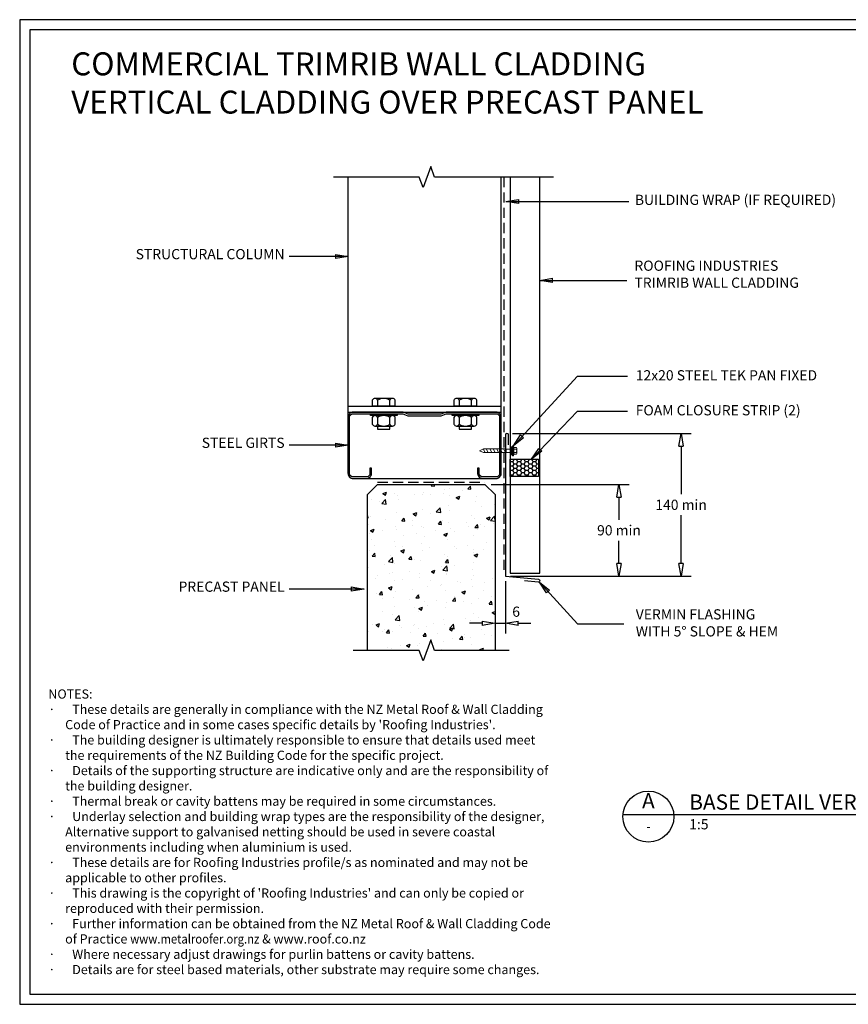
# Model space of a CAD drawing. Units: millimetres. Extents: x 0 to 1326, y -965 to 0.
# Drawn here: x 0 to 812, y -965 to 0 of the extents above; entities that cross this region are included whole.
import ezdxf
from ezdxf.enums import TextEntityAlignment as Align

# ---------------------------------------------------------------- set-up
doc = ezdxf.new("R2010")
doc.units = ezdxf.units.MM
doc.header["$LTSCALE"] = 5
doc.header["$MEASUREMENT"] = 0
doc.linetypes.add('DASHED', pattern=[3, 2, -1])
for name, color, linetype in [('Bldg paper', 1, 'DASHED'), ('Border', 7, 'Continuous'), ('BREAK', 8, 'Continuous'), ('DIM', 1, 'Continuous'), ('FLASHING', 3, 'Continuous'), ('HATCH', 8, 'Continuous'), ('PANEL', 4, 'Continuous'), ('PROFILE', 2, 'Continuous'), ('PURLIN', 7, 'Continuous'), ('Screws', 7, 'Continuous'), ('Text1', 2, 'Continuous'), ('Text2', 7, 'Continuous')]:
    doc.layers.add(name, color=color, linetype=linetype)
doc.styles.add('RS0', font='romans')
doc.styles.add('STYLUS', font='stylu.ttf')
doc.dimstyles.new('dim_5', dxfattribs={"dimscale": 5, "dimtxt": 2, "dimasz": 2.5, "dimexe": 2, "dimexo": 1, "dimgap": 1, "dimtad": 1, "dimdec": 0, "dimzin": 0, "dimdsep": 46, "dimtxsty": 'STYLUS', "dimblk": 'CLOSEDBLANK', "dimcen": 1, "dimdle": 1, "dimclrd": 6, "dimclre": 6, "dimclrt": 7, "dimadec": 0, "dimazin": 0, "dimtfac": 1, "dimtdec": 0, "dimtmove": 0, "dimatfit": 3, "dimldrblk": 'CLOSEDBLANK', "dimfxl": 0, "dimtolj": 1, "dimtzin": 0, "dimarcsym": 0})

# ---------------------------------------------------------------- blocks, each defined once
blk = doc.blocks.new('LABEL')
at = {"color": 7, "linetype": 'Continuous'}
blk.add_line((-9.97, 0.77), (9.97, 0.77), dxfattribs=at)
at = {"color": 2, "linetype": 'Continuous'}
blk.add_circle((0, 0), 10, dxfattribs=at)
at = {"color": 4, "linetype": 'Continuous', "style": 'RS0'}
blk.add_attdef('VN', text='', height=5, dxfattribs=at).set_placement((0, 5.43), align=Align.MIDDLE)
blk.add_attdef('TITLE', (16, 2.71), '', height=5, dxfattribs=at)
at = {"color": 2, "linetype": 'Continuous', "style": 'RS0'}
blk.add_attdef('DWGREF', text='', height=3.5, dxfattribs=at).set_placement((0, -4.3), align=Align.MIDDLE)
at = {"color": 7, "linetype": 'Continuous', "style": 'RS0'}
blk.add_attdef('DWGSCALE', (16, -5), '', height=2, dxfattribs=at)
blk = doc.blocks.new('_ClosedBlank')
at = {"color": 0, "linetype": 'ByBlock', "lineweight": -2}
for p, q in [((-1, 0.167), (0, 0)), ((-1, 0.167), (-1, -0.167)), ((0, 0), (-1, -0.167))]:
    blk.add_line(p, q, dxfattribs=at)
blk = doc.blocks.new('*D3')
at = {"layer": 'Defpoints', "color": 0}
for p in [(465.71, -537.69), (475.91, -545.44), (475.91, -591.6)]:
    blk.add_point(p, dxfattribs=at)
at = {"layer": 'DIM', "color": 6, "lineweight": -2}
for p, q in [((465.71, -542.69), (465.71, -601.6)), ((475.91, -550.44), (475.91, -601.6)), ((453.21, -591.6), (440.71, -591.6)), ((465.71, -591.6), (475.91, -591.6)), ((488.41, -591.6), (500.91, -591.6))]:
    blk.add_line(p, q, dxfattribs=at)
at = {"layer": 'DIM', "color": 6, "lineweight": -2, "xscale": 12.5, "yscale": 12.5, "zscale": 12.5}
blk.add_blockref('_ClosedBlank', (465.71, -591.6), dxfattribs=at)
at = {"layer": 'DIM', "color": 6, "lineweight": -2, "xscale": 12.5, "yscale": 12.5, "zscale": 12.5, "rotation": 180}
blk.add_blockref('_ClosedBlank', (475.91, -591.6), dxfattribs=at)
at = {"layer": 'DIM', "color": 7, "insert": (486.39, -580.19), "char_height": 10, "attachment_point": 5, "style": 'STYLUS'}
blk.add_mtext('\\A1;6', dxfattribs=at)
blk = doc.blocks.new('SCREW3')
at = {"layer": 'Screws', "linetype": 'Continuous', "lineweight": 13}
for p, q in [((134.31, -356.25), (134.31, -364.01)), ((136.43, -356.25), (134.31, -356.25)), ((136.43, -355.19), (136.43, -365.07)), ((136.43, -355.19), (137.49, -355.19)), ((137.49, -355.19), (137.84, -356.96)), ((137.49, -355.19), (137.49, -365.07)), ((137.84, -356.96), (137.84, -363.31)), ((137.84, -356.96), (140.44, -356.96)), ((104.31, -360.13), (108.19, -358.33)), ((104.31, -360.13), (108.19, -361.93)), ((130.31, -358.33), (108.19, -358.33)), ((130.31, -361.93), (108.19, -361.93)), ((130.31, -358.33), (130.31, -361.93)), ((134.31, -358.54), (130.31, -358.54)), ((134.31, -361.72), (130.31, -361.72)), ((136.43, -364.01), (134.31, -364.01)), ((136.43, -365.07), (137.49, -365.07)), ((137.84, -363.31), (137.49, -365.07)), ((137.84, -358.54), (140.44, -358.54)), ((137.84, -361.72), (140.44, -361.72)), ((137.84, -363.31), (140.44, -363.31)), ((140.67, -362.51), (140.67, -357.75))]:
    blk.add_line(p, q, dxfattribs=at)
at = {"layer": 'Screws', "color": 8, "linetype": 'Continuous', "lineweight": 13}
for p, q in [((107.92, -361.93), (109.82, -358.33)), ((110.85, -361.93), (112.76, -358.33)), ((114.26, -361.93), (116.16, -358.33)), ((117.66, -361.93), (119.57, -358.33)), ((121.07, -361.93), (122.97, -358.33)), ((124.47, -361.93), (126.37, -358.33)), ((127.88, -361.93), (129.78, -358.33))]:
    blk.add_line(p, q, dxfattribs=at)
at = {"layer": 'Screws', "linetype": 'Continuous', "lineweight": 13}
for centre, radius, start, end in [((139.16, -357.75), 1.5, 328.10921, 31.89079), ((134.99, -360.13), 5.67, 343.7398, 16.2602), ((139.16, -362.51), 1.5, 328.10921, 31.89079)]:
    blk.add_arc(centre, radius, start, end, dxfattribs=at)
blk.add_solid([(134.31, -356.25), (136.43, -356.25), (134.31, -364.01), (136.43, -364.01)], dxfattribs=at)
blk = doc.blocks.new('*D5')
at = {"layer": 'Defpoints', "color": 0}
for p in [(477.88, -405.44), (475.91, -545.44), (648.02, -545.44)]:
    blk.add_point(p, dxfattribs=at)
at = {"layer": 'DIM', "color": 6, "lineweight": -2}
for p, q in [((482.88, -405.44), (658.02, -405.44)), ((648.02, -417.94), (648.02, -465.18)), ((648.02, -532.94), (648.02, -485.7)), ((480.91, -545.44), (658.02, -545.44))]:
    blk.add_line(p, q, dxfattribs=at)
at = {"layer": 'DIM', "color": 6, "lineweight": -2, "xscale": 12.5, "yscale": 12.5, "zscale": 12.5}
for p, rotation in [((648.02, -405.44), 90), ((648.02, -545.44), 270)]:
    blk.add_blockref('_ClosedBlank', p, dxfattribs=dict(at, rotation=rotation))
at = {"layer": 'DIM', "color": 7, "insert": (648.02, -475.44), "char_height": 10, "attachment_point": 5, "style": 'STYLUS'}
blk.add_mtext('\\A1;140 min', dxfattribs=at)
blk = doc.blocks.new('*D6')
at = {"layer": 'Defpoints', "color": 0}
for p in [(456.88, -455.44), (587.17, -455.44), (475.91, -545.44)]:
    blk.add_point(p, dxfattribs=at)
at = {"layer": 'DIM', "color": 6, "lineweight": -2}
for p, q in [((461.88, -455.44), (597.17, -455.44)), ((587.17, -467.94), (587.17, -490.24)), ((587.17, -532.94), (587.17, -510.64)), ((480.91, -545.44), (597.17, -545.44))]:
    blk.add_line(p, q, dxfattribs=at)
at = {"layer": 'DIM', "color": 6, "lineweight": -2, "xscale": 12.5, "yscale": 12.5, "zscale": 12.5}
for p, rotation in [((587.17, -455.44), 90), ((587.17, -545.44), 270)]:
    blk.add_blockref('_ClosedBlank', p, dxfattribs=dict(at, rotation=rotation))
at = {"layer": 'DIM', "color": 7, "insert": (587.17, -500.44), "char_height": 10, "attachment_point": 5, "style": 'STYLUS'}
blk.add_mtext('\\A1;90 min', dxfattribs=at)
blk = doc.blocks.new('PURLIN_150')
at = {"layer": 'PURLIN'}
blk.add_lwpolyline([(-55, 21.5), (-60, 21.5, 0.414214), (-63.5, 18), (-63.5, 5, 0.414214), (-60, 1.5), (-5, 1.5, 0.414214), (-1.5, 5), (-1.5, 53.71), (-3.5, 58.71), (-3.5, 91.29), (-1.5, 96.29), (-1.5, 145, 0.414214), (-5, 148.5), (-60, 148.5, 0.414214), (-63.5, 145), (-63.5, 132, 0.414214), (-60, 128.5), (-55, 128.5), (-55, 127), (-60, 127, -0.414214), (-65, 132), (-65, 145, -0.414214), (-60, 150), (-5, 150, -0.414214), (0, 145), (0, 96), (-2, 91), (-2, 59), (0, 54), (0, 5, -0.414214), (-5, 0), (-60, 0, -0.414214), (-65, 5), (-65, 18, -0.414214), (-60, 23), (-55, 23)], format="xyb", close=True, dxfattribs=at)
blk = doc.blocks.new('NUT')
at = {"color": 7}
for p, q in [((-0.3, 0.938), (-0.856, 0.938)), ((-0.15, 0.787), (-0.15, 1.088)), ((-0.15, 1.088), (0, 1.088)), ((0, 1.088), (0, -1.088)), ((-1.006, 0.5), (-1.256, 0.5)), ((-1.256, 0.5), (-1.256, -0.5)), ((-1.006, 0.719), (-1.006, -0.719)), ((-0.3, 0.5), (-0.856, 0.5)), ((-0.15, -0.787), (-0.15, 0.787)), ((-1.256, -0.5), (-1.006, -0.5)), ((-0.856, -0.5), (-0.3, -0.5)), ((-0.15, -1.088), (-0.15, -0.787)), ((-0.856, -0.938), (-0.3, -0.938)), ((0, -1.088), (-0.15, -1.088))]:
    blk.add_line(p, q, dxfattribs=at)
for centre, radius, start, end in [((-0.771, 0.719), 0.235, 111.12202, 248.87798), ((-0.385, 0.719), 0.235, 291.12202, 68.87798), ((-0.098, 0), 0.908, 146.60151, 213.39849), ((-1.058, 0), 0.908, 326.60151, 33.39849), ((-0.771, -0.719), 0.235, 111.12202, 248.87798), ((-0.385, -0.719), 0.235, 291.12202, 68.87798)]:
    blk.add_arc(centre, radius, start, end, dxfattribs=at)
blk = doc.blocks.new('HEAD')
at = {"color": 7}
for p, q in [((0, 0.938), (-0.475, 0.938)), ((0, 0.938), (0, -0.938)), ((-0.625, 0.719), (-0.625, -0.719)), ((0, 0.5), (-0.475, 0.5)), ((-0.475, -0.5), (0, -0.5)), ((-0.475, -0.938), (0, -0.938))]:
    blk.add_line(p, q, dxfattribs=at)
for centre, radius, start, end in [((-0.39, 0.719), 0.235, 111.12202, 248.87798), ((0.283, 0), 0.908, 146.60151, 213.39849), ((-0.39, -0.719), 0.235, 111.12202, 248.87798)]:
    blk.add_arc(centre, radius, start, end, dxfattribs=at)
blk = doc.blocks.new('clt150')
at = {"linetype": 'Continuous'}
for p, q in [((-6, 6), (-6, 156)), ((-6, 156), (0, 156)), ((0, 6), (0, 156)), ((-6, 6), (0, 6))]:
    blk.add_line(p, q, dxfattribs=at)
at = {"layer": 'Screws', "xscale": -12, "yscale": 12, "zscale": 12, "rotation": 180}
for p in [(-7.5, 121), (-7.5, 41)]:
    blk.add_blockref('NUT', p, dxfattribs=at)
at = {"layer": 'Screws', "xscale": -12, "yscale": 12, "zscale": 12}
for p in [(0, 121), (0, 41)]:
    blk.add_blockref('HEAD', p, dxfattribs=at)

msp = doc.modelspace()

# ---------------------------------------------------------------- hatches: boundary and pattern name
at = {"layer": 'HATCH'}
h = msp.add_hatch(dxfattribs=at)
h.set_pattern_fill('HONEY', color=256, scale=20, style=0)
h.set_pattern_definition([(180, (520.5783, -450.621), (-3.75, 2.16506), [2.5, -5]), (60, (520.5783, -450.621), (3.75, 2.16506), [2.5, -5]), (120, (520.5783, -450.621), (-8e-09, 4.33013), [-5, 2.5])])
h.paths.add_polyline_path([(508.38, -447.62), (508.38, -430.62), (480.58, -430.62), (480.58, -447.62)])
h = msp.add_hatch(dxfattribs=at)
h.set_pattern_fill('AR-CONC', color=256, scale=5, style=0)
h.set_pattern_definition([(50, (340.715, -1265.395), (35.863, -3.1376), [3.75, -41.25]), (355, (340.715, -1265.395), (-6.9376, 37.6096), [3, -33]), (100.4514, (343.703, -1265.656), (28.9255, 34.472), [3.187, -35.0571]), (46.184, (340.715, -1255.395), (53.362, -8.276), [5.625, -61.875]), (96.6356, (345.16, -1256.084), (46.733, 48.706), [4.7805, -52.5856]), (351.184, (340.715, -1255.395), (46.733, 48.706), [4.5, -49.5]), (21, (345.715, -1257.895), (29.8454, -20.1309), [3.75, -41.25]), (326, (345.715, -1257.895), (12.1658, 36.2575), [3, -33]), (71.4514, (348.202, -1259.572), (42.0111, 16.1265), [3.187, -35.0571]), (37.5, (340.715, -1265.395), (0.608, 16.6447), [0, -32.6, 0, -33.5, 0, -33.125]), (7.5, (340.715, -1265.395), (13.15348, 19.7206), [0, -19.1, 0, -31.85, 0, -12.625]), (327.5, (329.565, -1265.395), (26.69112, -1.12774), [0, -12.5, 0, -39, 0, -51.75]), (317.5, (324.565, -1265.395), (29.1593, 5.00525), [0, -16.25, 0, -25.9, 0, -36.75])])
h.paths.add_polyline_path([(340.71, -618.1), (391.5, -618.1), (395.25, -628.41), (402.75, -607.8), (406.5, -618.1), (465.71, -618.1), (465.71, -538.43), (463.64, -538.43), (459.67, -538.61), (457.42, -538.91), (455.08, -539.19), (453.27, -539.37), (449.22, -540.1), (446.36, -540.79), (444.44, -541.18), (443.99, -538.96), (448.34, -538.07), (451.29, -537.49), (453.86, -536.94), (441.6, -536.94), (439, -535.44), (441.6, -533.94), (453.86, -533.94), (451.29, -533.39), (448.34, -532.82), (443.99, -531.92), (444.44, -529.7), (446.36, -530.1), (449.22, -530.78), (453.27, -531.51), (455.08, -531.69), (457.42, -531.97), (459.67, -532.28), (463.64, -532.46), (465.71, -532.46), (465.71, -465.44), (455.71, -455.44), (350.71, -455.44), (340.71, -465.44)])

# ---------------------------------------------------------------- linework, layer by layer
at = {"layer": 'Bldg paper'}
for p, q in [((474.37, -154.23), (474.37, -543.25)), ((350.7, -453.33), (455.71, -453.33))]:
    msp.add_line(p, q, dxfattribs=at)
at = {"layer": 'Border'}
msp.add_lwpolyline([(10, -955), (1315.5, -955), (1315.5, -10), (10, -10)], close=True, dxfattribs=at)
at = {"layer": 'BREAK', "linetype": 'Continuous'}
for points in [[(522.89, -154.23), (406.46, -154.23), (402.71, -143.92), (395.21, -164.53), (391.46, -154.23), (307.53, -154.23)], [(479.59, -618.1), (406.5, -618.1), (402.75, -607.8), (395.25, -628.41), (391.5, -618.1), (326.64, -618.1)]]:
    msp.add_lwpolyline(points, dxfattribs=at)
at = {"layer": 'Defpoints'}
msp.add_lwpolyline([(0, -965), (1325.5, -965), (1325.5, 0), (0, 0)], close=True, dxfattribs=at)
at = {"layer": 'FLASHING', "linetype": 'Continuous'}
msp.add_lwpolyline([(478.91, -416.55), (478.91, -406.94, 1), (475.91, -406.94), (475.91, -545.44), (508.2, -548.27, -1), (507.93, -551.26), (494.49, -550.08)], format="xyb", dxfattribs=at)
at = {"layer": 'HATCH', "linetype": 'Continuous'}
msp.add_lwpolyline([(480.58, -447.62), (480.58, -430.62), (508.38, -430.62), (508.38, -447.62)], close=True, dxfattribs=at)
at = {"layer": 'PANEL'}
msp.add_lwpolyline([(340.71, -618.1), (340.71, -465.44), (350.71, -455.44), (455.71, -455.44), (465.71, -465.44), (465.71, -618.1)], dxfattribs=at)
at = {"layer": 'PROFILE', "linetype": 'Continuous'}
msp.add_lwpolyline([(480.58, -154.23), (480.58, -542.61), (509.58, -542.61), (509.58, -154.23)], dxfattribs=at)
at = {"layer": 'PURLIN'}
for p, q in [((321.71, -444.68), (321.71, -154.23)), ((471.71, -440.56), (471.71, -154.23)), ((326.71, -449.68), (453.71, -449.68))]:
    msp.add_line(p, q, dxfattribs=at)
at = {"layer": 'Text2'}
msp.add_line((640.92, -779.12), (986.87, -779.12), dxfattribs=at)

# ---------------------------------------------------------------- block references
at = {"xscale": -1, "rotation": 180}
msp.add_blockref('SCREW3', (346.27, -782.65), dxfattribs=at)
at = {"layer": 'PURLIN', "xscale": -1, "rotation": 270}
for name, p in [('clt150', (315.71, -378.68)), ('PURLIN_150', (321.71, -384.68))]:
    msp.add_blockref(name, p, dxfattribs=at)
at = {"layer": 'Text2'}
ref = msp.add_blockref('LABEL', (615.99, -781.04), dxfattribs=dict(at, xscale=2.5, yscale=2.5, zscale=2.5))
ref.add_attrib('VN', 'A', dxfattribs={"layer": '0', "color": 2, "linetype": 'Continuous', "height": 15, "style": 'STYLUS'}).set_placement((615.99, -767.48), align=Align.MIDDLE)
ref.add_attrib('DWGREF', '-', dxfattribs={"layer": '0', "color": 2, "linetype": 'Continuous', "height": 8.75, "style": 'RS0'}).set_placement((615.99, -791.79), align=Align.MIDDLE)
ref.add_attrib('TITLE', 'BASE DETAIL VERTICAL TRIMRIB', (655.99, -774.27), dxfattribs={"layer": '0', "color": 2, "linetype": 'Continuous', "height": 15, "style": 'STYLUS'})
ref.add_attrib('DWGSCALE', '1:5', (655.99, -793.54), dxfattribs={"layer": '0', "color": 7, "linetype": 'Continuous', "height": 10, "style": 'RS0'})

# ---------------------------------------------------------------- texts
at = {"layer": 'DIM', "color": 7, "char_height": 10, "attachment_point": 9, "style": 'STYLUS'}
for s, insert in [('STRUCTURAL COLUMN', (259.56, -237.89)), ('STEEL GIRTS', (259.56, -422.8)), ('PRECAST PANEL', (259.56, -563.79))]:
    msp.add_mtext(s, dxfattribs=dict(at, insert=insert))
at = {"layer": 'Text1', "insert": (50.53, -32.02), "char_height": 22.5, "width": 779.6243, "attachment_point": 1, "style": 'STYLUS'}
msp.add_mtext('COMMERCIAL TRIMRIB WALL CLADDING\\PVERTICAL CLADDING OVER PRECAST PANEL', dxfattribs=at)
at = {"layer": 'Text2', "char_height": 10, "attachment_point": 4, "style": 'STYLUS'}
for s, insert in [('BUILDING WRAP (IF REQUIRED)', (602.77, -177.84)), ('ROOFING INDUSTRIES \\PTRIMRIB WALL CLADDING', (602.3, -250.74))]:
    msp.add_mtext(s, dxfattribs=dict(at, insert=insert))
at = {"layer": 'Text2', "style": 'STYLUS'}
for s, insert, char_height, width, attachment_point in [('12x20 STEEL TEK PAN FIXED', (603.61, -349.81), 10, 217.3846, 4), ('FOAM CLOSURE STRIP (2)', (603.61, -384.08), 10, 217.3846, 4), ('VERMIN FLASHING\\PWITH 5%%D SLOPE & HEM', (603.61, -592.45), 10, 217.3846, 4), ("NOTES:\\P{\\fSymbol|b0|i0|c2|p18;·      }These details are generally in compliance with the NZ Metal Roof & Wall Cladding\\P      Code of Practice and in some cases specific details by 'Roofing Industries'.\\P{\\fSymbol|b0|i0|c2|p18;·      }The building designer is ultimately responsible to ensure that details used meet\\P      the requirements of the NZ Building Code for the specific project.\\P{\\fSymbol|b0|i0|c2|p18;·      }Details of the supporting structure are indicative only and are the responsibility of\\P      the building designer.\\P{\\fSymbol|b0|i0|c2|p18;·      }Thermal break or cavity battens may be required in some circumstances.\\P{\\fSymbol|b0|i0|c2|p18;·      }Underlay selection and building wrap types are the responsibility of the designer,\\P      Alternative support to galvanised netting should be used in severe coastal\\P      environments including when aluminium is used.\\P{\\fSymbol|b0|i0|c2|p18;·      }These details are for Roofing Industries profile/s as nominated and may not be\\P      applicable to other profiles.\\P{\\fSymbol|b0|i0|c2|p18;·      }This drawing is the copyright of 'Roofing Industries' and can only be copied or\\P      reproduced with their permission.\\P{\\fSymbol|b0|i0|c2|p18;·      }Further information can be obtained from the NZ Metal Roof & Wall Cladding Code\\P      of Practice {\\Fromans|c0;\\W0.9;\\C4;www.metalroofer.org.nz} {\\Fromans|c0;& \\C4;www.roof.co.nz}\\P{\\fSymbol|b0|i0|c2|p18;·      }Where necessary adjust drawings for purlin battens or cavity battens.\\P{\\fSymbol|b0|i0|c2|p18;·      }Details are for steel based materials, other substrate may require some changes.", (28.05, -656.39), 9, 516.6758, 1)]:
    msp.add_mtext(s, dxfattribs=dict(at, insert=insert, char_height=char_height, width=width, attachment_point=attachment_point))

# ---------------------------------------------------------------- dimensions: what is measured, and where the dimension line sits
at = {"layer": 'DIM'}
for base, p1, p2, picture, middle in [((648.02, -545.44), (477.88, -405.44), (475.91, -545.44), '*D5', (648.02, -475.44)), ((587.17, -455.44), (475.91, -545.44), (456.88, -455.44), '*D6', (587.17, -500.44))]:
    dim = msp.add_linear_dim(base=base, p1=p1, p2=p2, angle=90, text='<> min', dimstyle='dim_5', override={"dimtih": 1, "dimblk1": 'ClosedBlank', "dimblk2": 'ClosedBlank', "dimsah": 1}, dxfattribs=at)
    dim.commit()
    dim.dimension.update_dxf_attribs({"geometry": picture, "text_midpoint": middle})
dim = msp.add_linear_dim(base=(475.91, -591.6), p1=(465.71, -537.69), p2=(475.91, -545.44), text='6', dimstyle='dim_5', override={"dimtxt": 2, "dimblk1": 'ClosedBlank', "dimblk2": 'ClosedBlank', "dimsah": 1, "dimclrt": 7, "dimtmove": 2}, dxfattribs=at)
dim.commit()
dim.dimension.update_dxf_attribs({"geometry": '*D3', "text_midpoint": (486.39, -580.19), "dimtype": 160})

# ---------------------------------------------------------------- leaders
for points, override in [([(476.17, -178.14), (596.9, -178.14)], {"dimldrblk": 'ClosedBlank'}), ([(321.81, -232.07), (264.03, -232.07)], {"dimgap": 1, "dimtad": 0}), ([(509.58, -255.55), (594.83, -255.55)], {"dimgap": 1, "dimtad": 0}), ([(483.75, -417.57), (546.4, -349.52), (595.62, -349.52)], {"dimgap": 1, "dimtad": 0}), ([(501.58, -430.62), (546.4, -383.79), (595.62, -383.79)], {"dimgap": 1, "dimtad": 0}), ([(321.81, -416.98), (264.03, -416.98)], {"dimgap": 1, "dimtad": 0}), ([(337.35, -557.98), (264.03, -557.98)], {"dimgap": 1, "dimtad": 0}), ([(509.17, -551.23), (546.4, -592.16), (591.87, -592.16)], {"dimgap": 1, "dimtad": 0})]:
    msp.add_leader(points, dimstyle='dim_5', override=override, dxfattribs=at)

doc.saveas('drawing.dxf')
